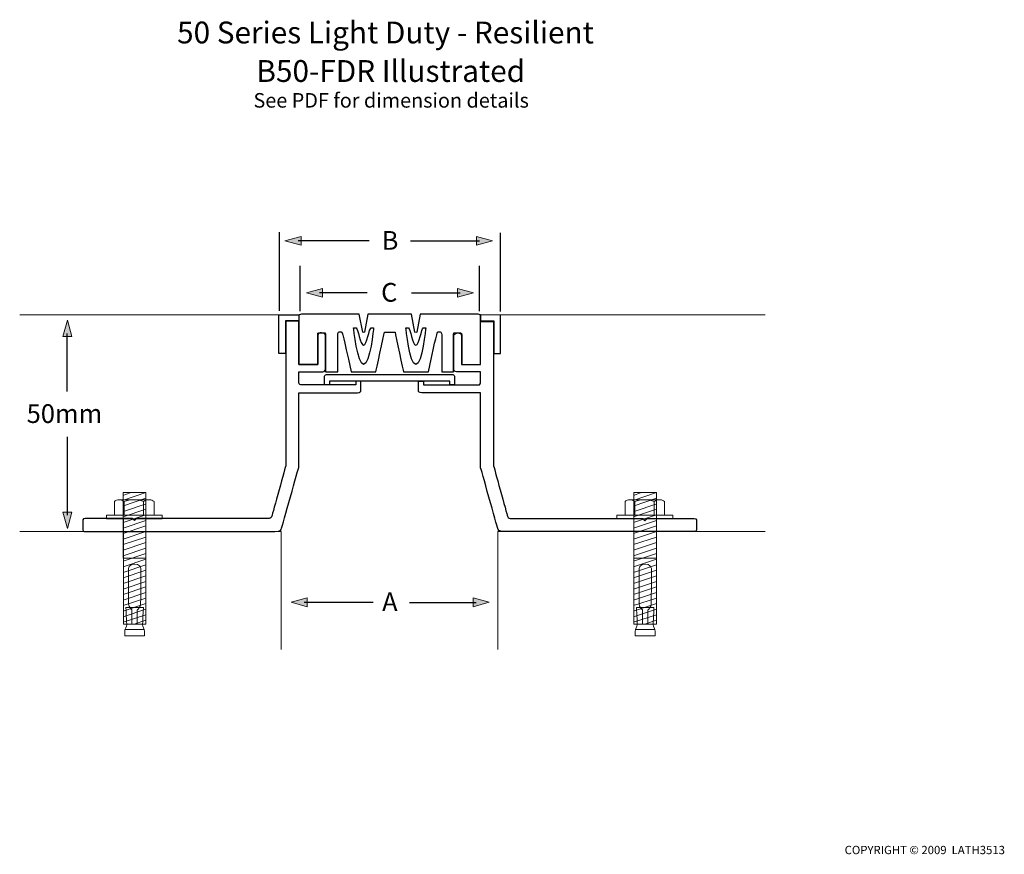
# Model space of a CAD drawing. Units: inches. Extents: x -60 to 168, y -124 to 68.
import ezdxf

# ---------------------------------------------------------------- set-up
doc = ezdxf.new("R2010")
doc.units = ezdxf.units.IN
doc.header["$MEASUREMENT"] = 0
for name, color, linetype in [('FLOOR', 7, 'Continuous'), ('metal angle', 7, 'Continuous'), ('rubber insert', 7, 'Continuous'), ('screws 2', 7, 'Continuous'), ('TEXT', 7, 'Continuous')]:
    doc.layers.add(name, color=color, linetype=linetype)

# ---------------------------------------------------------------- blocks, each defined once
blk = doc.blocks.new('block 41')
at = {"layer": 'screws 2', "color": 7, "lineweight": 20}
for points in [[(-36, -41.71), (-34.34, -41.05)], [(-35.94, -41.03), (-30.69, -41.03), (-30.69, -71.37), (-35.88, -71.37), (-35.94, -41.03)], [(-35.96, -46.63), (-30.69, -44.87)], [(-35.96, -47.91), (-30.69, -46.15)], [(-35.96, -49.19), (-30.69, -47.43)], [(-35.96, -50.47), (-30.69, -48.71)], [(-35.96, -51.75), (-30.69, -49.99)], [(-35.96, -53.03), (-30.69, -51.27)], [(-35.96, -54.31), (-30.69, -52.55)], [(-35.96, -55.59), (-30.69, -53.83)], [(-35.96, -56.87), (-30.69, -55.11)], [(-35.96, -58.15), (-30.69, -56.39)], [(-35.96, -59.43), (-30.69, -57.67)], [(-35.96, -60.71), (-30.69, -58.95)], [(-35.96, -61.99), (-30.69, -60.23)], [(-35.96, -63.27), (-30.69, -61.51)], [(-35.96, -64.55), (-30.69, -62.79)], [(-35.96, -65.83), (-30.69, -64.07)], [(-35.96, -67.11), (-30.69, -65.35)], [(-35.96, -68.39), (-30.69, -66.63)], [(-35.96, -69.67), (-30.69, -67.91)], [(-35.96, -70.95), (-30.69, -69.19)], [(-33.4, -71.35), (-30.69, -70.47)]]:
    blk.add_lwpolyline(points, dxfattribs=at)
blk = doc.blocks.new('block 40')
at = {"layer": 'screws 2', "color": 7, "lineweight": 20}
blk.add_lwpolyline([(-35.86, -42.79), (-30.69, -41.03)], dxfattribs=at)
at = {"layer": 'screws 2'}
blk.add_blockref('block 41', (0, 0), dxfattribs=at)
blk = doc.blocks.new('block 39')
at = {"layer": 'screws 2', "color": 7, "lineweight": 20}
for points in [[(-35.86, -44.07), (-30.69, -42.34)], [(-35.86, -45.35), (-30.59, -43.59)]]:
    blk.add_lwpolyline(points, dxfattribs=at)
at = {"layer": 'screws 2'}
blk.add_blockref('block 40', (0, 0), dxfattribs=at)
blk = doc.blocks.new('block 42')
at = {"layer": 'screws 2', "color": 7, "lineweight": 20}
blk.add_lwpolyline([(-35.58, -72.58), (-30.98, -72.58)], dxfattribs=at)
blk.add_open_spline([(-33.47, -67.56), (-33.47, -67.56), (-35.3, -67.56), (-35.3, -67.56), (-35.3, -67.56), (-35.11, -71.3), (-35.11, -71.53), (-35.11, -71.77), (-35.58, -72.71), (-35.58, -72.99), (-35.58, -73.27), (-35.58, -74.1), (-35.58, -74.1), (-35.58, -74.1), (-33.3, -74.1), (-33.3, -74.1), (-33.3, -74.1), (-33.26, -74.1), (-33.26, -74.1), (-33.26, -74.1), (-30.98, -74.1), (-30.98, -74.1), (-30.98, -74.1), (-30.98, -73.27), (-30.98, -72.99), (-30.98, -72.71), (-31.45, -71.77), (-31.45, -71.53), (-31.45, -71.3), (-31.26, -67.56), (-31.26, -67.56), (-31.26, -67.56), (-33.39, -67.56), (-33.39, -67.56), (-33.39, -67.56), (-33.47, -67.56), (-33.47, -67.56)], degree=3, knots=[0, 0, 0, 0, 1, 1, 1, 2, 2, 2, 3, 3, 3, 4, 4, 4, 5, 5, 5, 6, 6, 6, 7, 7, 7, 8, 8, 8, 9, 9, 9, 10, 10, 10, 11, 11, 11, 12, 12, 12, 12], dxfattribs=at)
blk = doc.blocks.new('block 43')
at = {"layer": 'screws 2', "color": 7, "lineweight": 20}
blk.add_lwpolyline([(-35.9, -56.16), (-30.8, -56.16)], dxfattribs=at)
blk.add_open_spline([(-33.31, -57.54), (-32.2, -57.54), (-31.91, -58.19), (-31.86, -58.55), (-31.86, -58.62), (-31.85, -58.88), (-31.85, -59.27), (-31.84, -61.17), (-31.89, -66.2), (-31.89, -66.75), (-31.89, -67.4), (-32.56, -67.99), (-32.56, -67.99), (-32.56, -67.99), (-32.67, -68.08), (-32.67, -68.08), (-32.67, -68.08), (-32.67, -71.39), (-32.67, -71.39), (-32.67, -71.39), (-30.69, -71.39), (-30.69, -71.39), (-30.69, -71.39), (-30.69, -47.05), (-30.69, -47.05), (-30.69, -47.05), (-30.75, -47.05), (-30.75, -47.05), (-30.75, -47.05), (-33.19, -47.05), (-33.19, -47.05), (-33.19, -47.05), (-33.37, -47.05), (-33.37, -47.05), (-33.37, -47.05), (-35.81, -47.05), (-35.81, -47.05), (-35.81, -47.05), (-35.87, -47.05), (-35.87, -47.05), (-35.87, -47.05), (-35.87, -71.39), (-35.87, -71.39), (-35.87, -71.39), (-33.89, -71.39), (-33.89, -71.39), (-33.89, -71.39), (-33.89, -68.08), (-33.89, -68.08), (-33.89, -68.08), (-34, -67.99), (-34, -67.99), (-34, -67.99), (-34.67, -67.4), (-34.67, -66.75), (-34.67, -66.2), (-34.72, -61.17), (-34.71, -59.27), (-34.71, -58.88), (-34.71, -58.62), (-34.7, -58.55), (-34.65, -58.19), (-34.36, -57.54), (-33.25, -57.54), (-33.25, -57.54), (-33.31, -57.54), (-33.31, -57.54)], degree=3, knots=[0, 0, 0, 0, 1, 1, 1, 2, 2, 2, 3, 3, 3, 4, 4, 4, 5, 5, 5, 6, 6, 6, 7, 7, 7, 8, 8, 8, 9, 9, 9, 10, 10, 10, 11, 11, 11, 12, 12, 12, 13, 13, 13, 14, 14, 14, 15, 15, 15, 16, 16, 16, 17, 17, 17, 18, 18, 18, 19, 19, 19, 20, 20, 20, 21, 21, 21, 22, 22, 22, 22], dxfattribs=at)
blk = doc.blocks.new('block 45')
at = {"layer": 'screws 2', "color": 7, "lineweight": 20}
for points in [[(-35.7, -43.06), (-35.7, -46.23)], [(-31.22, -43.06), (-31.22, -46.23)]]:
    blk.add_lwpolyline(points, dxfattribs=at)
for points in [[(-35.7, -43.06), (-36.07, -42.87), (-36.45, -42.68), (-36.82, -42.68), (-37.19, -42.68), (-37.75, -42.87), (-37.94, -43.06)], [(-31.22, -43.06), (-31.78, -42.87), (-32.71, -42.68), (-33.46, -42.68), (-34.21, -42.68), (-34.95, -42.87), (-35.7, -43.06)], [(-28.79, -43.06), (-29.17, -42.87), (-29.54, -42.68), (-30.1, -42.68), (-30.47, -42.68), (-30.85, -42.87), (-31.22, -43.06)]]:
    blk.add_open_spline(points, degree=3, knots=[0, 0, 0, 0, 1, 1, 1, 2, 2, 2, 2], dxfattribs=at)
blk = doc.blocks.new('block 44')
at = {"layer": 'screws 2', "color": 7, "lineweight": 20}
blk.add_open_spline([(-37.94, -43.06), (-37.94, -43.06), (-37.94, -46.23), (-37.94, -46.23), (-37.94, -46.23), (-28.79, -46.23), (-28.79, -46.23), (-28.79, -46.23), (-28.79, -43.06), (-28.79, -43.06), (-29.17, -42.87), (-29.54, -42.68), (-29.73, -42.68), (-29.73, -42.68), (-36.82, -42.68), (-36.82, -42.68), (-37.19, -42.68), (-37.75, -42.87), (-37.94, -43.06)], degree=3, knots=[0, 0, 0, 0, 1, 1, 1, 2, 2, 2, 3, 3, 3, 4, 4, 4, 5, 5, 5, 6, 6, 6, 6], dxfattribs=at)
at = {"layer": 'screws 2'}
blk.add_blockref('block 45', (0, 0), dxfattribs=at)
blk = doc.blocks.new('block 38')
at = {"layer": 'screws 2', "color": 7, "lineweight": 20}
blk.add_lwpolyline([(-26.92, -47.05), (-39.81, -47.05), (-39.81, -46.25), (-26.92, -46.25), (-26.92, -47.05)], dxfattribs=at)
at = {"layer": 'screws 2'}
for name in ['block 44', 'block 39', 'block 43', 'block 42']:
    blk.add_blockref(name, (0, 0), dxfattribs=at)
blk = doc.blocks.new('block 49')
at = {"layer": 'screws 2', "color": 7, "lineweight": 20}
for points in [[(81.89, -41.71), (83.54, -41.05)], [(81.95, -41.03), (87.2, -41.03), (87.2, -71.37), (82.01, -71.37), (81.95, -41.03)], [(81.93, -46.63), (87.2, -44.87)], [(81.93, -47.91), (87.2, -46.15)], [(81.93, -49.19), (87.2, -47.43)], [(81.93, -50.47), (87.2, -48.71)], [(81.93, -51.75), (87.2, -49.99)], [(81.93, -53.03), (87.2, -51.27)], [(81.93, -54.31), (87.2, -52.55)], [(81.93, -55.59), (87.2, -53.83)], [(81.93, -56.87), (87.2, -55.11)], [(81.93, -58.15), (87.2, -56.39)], [(81.93, -59.43), (87.2, -57.67)], [(81.93, -60.71), (87.2, -58.95)], [(81.93, -61.99), (87.2, -60.23)], [(81.93, -63.27), (87.2, -61.51)], [(81.93, -64.55), (87.2, -62.79)], [(81.93, -65.83), (87.2, -64.07)], [(81.93, -67.11), (87.2, -65.35)], [(81.93, -68.39), (87.2, -66.63)], [(81.93, -69.67), (87.2, -67.91)], [(81.93, -70.95), (87.2, -69.19)], [(84.49, -71.35), (87.2, -70.47)]]:
    blk.add_lwpolyline(points, dxfattribs=at)
blk = doc.blocks.new('block 48')
at = {"layer": 'screws 2', "color": 7, "lineweight": 20}
blk.add_lwpolyline([(82.03, -42.79), (87.2, -41.03)], dxfattribs=at)
at = {"layer": 'screws 2'}
blk.add_blockref('block 49', (0, 0), dxfattribs=at)
blk = doc.blocks.new('block 47')
at = {"layer": 'screws 2', "color": 7, "lineweight": 20}
for points in [[(82.03, -44.07), (87.2, -42.34)], [(82.03, -45.35), (87.3, -43.59)]]:
    blk.add_lwpolyline(points, dxfattribs=at)
at = {"layer": 'screws 2'}
blk.add_blockref('block 48', (0, 0), dxfattribs=at)
blk = doc.blocks.new('block 50')
at = {"layer": 'screws 2', "color": 7, "lineweight": 20}
blk.add_lwpolyline([(82.31, -72.58), (86.91, -72.58)], dxfattribs=at)
blk.add_open_spline([(84.42, -67.56), (84.42, -67.56), (82.59, -67.56), (82.59, -67.56), (82.59, -67.56), (82.78, -71.3), (82.78, -71.53), (82.78, -71.77), (82.31, -72.71), (82.31, -72.99), (82.31, -73.27), (82.31, -74.1), (82.31, -74.1), (82.31, -74.1), (84.59, -74.1), (84.59, -74.1), (84.59, -74.1), (84.63, -74.1), (84.63, -74.1), (84.63, -74.1), (86.91, -74.1), (86.91, -74.1), (86.91, -74.1), (86.91, -73.27), (86.91, -72.99), (86.91, -72.71), (86.44, -71.77), (86.44, -71.53), (86.44, -71.3), (86.62, -67.56), (86.62, -67.56), (86.62, -67.56), (84.5, -67.56), (84.5, -67.56), (84.5, -67.56), (84.42, -67.56), (84.42, -67.56)], degree=3, knots=[0, 0, 0, 0, 1, 1, 1, 2, 2, 2, 3, 3, 3, 4, 4, 4, 5, 5, 5, 6, 6, 6, 7, 7, 7, 8, 8, 8, 9, 9, 9, 10, 10, 10, 11, 11, 11, 12, 12, 12, 12], dxfattribs=at)
blk = doc.blocks.new('block 51')
at = {"layer": 'screws 2', "color": 7, "lineweight": 20}
blk.add_lwpolyline([(81.99, -56.16), (87.08, -56.16)], dxfattribs=at)
blk.add_open_spline([(84.58, -57.54), (85.69, -57.54), (85.98, -58.19), (86.03, -58.55), (86.03, -58.62), (86.04, -58.88), (86.04, -59.27), (86.05, -61.17), (86, -66.2), (86, -66.75), (86, -67.4), (85.33, -67.99), (85.33, -67.99), (85.33, -67.99), (85.22, -68.08), (85.22, -68.08), (85.22, -68.08), (85.22, -71.39), (85.22, -71.39), (85.22, -71.39), (87.2, -71.39), (87.2, -71.39), (87.2, -71.39), (87.2, -47.05), (87.2, -47.05), (87.2, -47.05), (87.14, -47.05), (87.14, -47.05), (87.14, -47.05), (84.7, -47.05), (84.7, -47.05), (84.7, -47.05), (84.52, -47.05), (84.52, -47.05), (84.52, -47.05), (82.08, -47.05), (82.08, -47.05), (82.08, -47.05), (82.02, -47.05), (82.02, -47.05), (82.02, -47.05), (82.02, -71.39), (82.02, -71.39), (82.02, -71.39), (84, -71.39), (84, -71.39), (84, -71.39), (84, -68.08), (84, -68.08), (84, -68.08), (83.89, -67.99), (83.89, -67.99), (83.89, -67.99), (83.21, -67.4), (83.21, -66.75), (83.21, -66.2), (83.17, -61.17), (83.18, -59.27), (83.18, -58.88), (83.18, -58.62), (83.19, -58.55), (83.24, -58.19), (83.53, -57.54), (84.64, -57.54), (84.64, -57.54), (84.58, -57.54), (84.58, -57.54)], degree=3, knots=[0, 0, 0, 0, 1, 1, 1, 2, 2, 2, 3, 3, 3, 4, 4, 4, 5, 5, 5, 6, 6, 6, 7, 7, 7, 8, 8, 8, 9, 9, 9, 10, 10, 10, 11, 11, 11, 12, 12, 12, 13, 13, 13, 14, 14, 14, 15, 15, 15, 16, 16, 16, 17, 17, 17, 18, 18, 18, 19, 19, 19, 20, 20, 20, 21, 21, 21, 22, 22, 22, 22], dxfattribs=at)
blk = doc.blocks.new('block 53')
at = {"layer": 'screws 2', "color": 7, "lineweight": 20}
for points in [[(82.19, -43.06), (82.19, -46.23)], [(86.67, -43.06), (86.67, -46.23)]]:
    blk.add_lwpolyline(points, dxfattribs=at)
for points in [[(82.19, -43.06), (81.82, -42.87), (81.44, -42.68), (81.07, -42.68), (80.7, -42.68), (80.14, -42.87), (79.95, -43.06)], [(86.67, -43.06), (86.11, -42.87), (85.18, -42.68), (84.43, -42.68), (83.68, -42.68), (82.94, -42.87), (82.19, -43.06)], [(89.1, -43.06), (88.72, -42.87), (88.35, -42.68), (87.79, -42.68), (87.42, -42.68), (87.04, -42.87), (86.67, -43.06)]]:
    blk.add_open_spline(points, degree=3, knots=[0, 0, 0, 0, 1, 1, 1, 2, 2, 2, 2], dxfattribs=at)
blk = doc.blocks.new('block 52')
at = {"layer": 'screws 2', "color": 7, "lineweight": 20}
blk.add_open_spline([(79.95, -43.06), (79.95, -43.06), (79.95, -46.23), (79.95, -46.23), (79.95, -46.23), (89.1, -46.23), (89.1, -46.23), (89.1, -46.23), (89.1, -43.06), (89.1, -43.06), (88.72, -42.87), (88.35, -42.68), (88.16, -42.68), (88.16, -42.68), (81.07, -42.68), (81.07, -42.68), (80.7, -42.68), (80.14, -42.87), (79.95, -43.06)], degree=3, knots=[0, 0, 0, 0, 1, 1, 1, 2, 2, 2, 3, 3, 3, 4, 4, 4, 5, 5, 5, 6, 6, 6, 6], dxfattribs=at)
at = {"layer": 'screws 2'}
blk.add_blockref('block 53', (0, 0), dxfattribs=at)
blk = doc.blocks.new('block 46')
at = {"layer": 'screws 2', "color": 7, "lineweight": 20}
blk.add_lwpolyline([(90.97, -47.05), (78.08, -47.05), (78.08, -46.25), (90.97, -46.25), (90.97, -47.05)], dxfattribs=at)
at = {"layer": 'screws 2'}
for name in ['block 52', 'block 47', 'block 51', 'block 50']:
    blk.add_blockref(name, (0, 0), dxfattribs=at)
blk = doc.blocks.new('block 54')
at = {"layer": 'TEXT', "color": 7, "insert": (23.75, 15.03), "char_height": 4.318, "attachment_point": 7}
blk.add_mtext('\\fHelvetica 55 Roman|b0|i0|c0|p34;\\W1;B', dxfattribs=at)
blk = doc.blocks.new('block 55')
at = {"layer": 'TEXT'}
h = blk.add_hatch(color=7, dxfattribs=at)
h.dxf.hatch_style = 2
h.paths.add_polyline_path([(41.23, 4.06), (44.95, 5.08), (41.23, 6.09)])
at = {"layer": 'TEXT', "color": 7, "lineweight": 25}
blk.add_lwpolyline([(30.63, 5.07), (41.91, 5.07)], dxfattribs=at)
at = {"layer": 'TEXT', "lineweight": 0}
blk.add_lwpolyline([(41.23, 4.06), (44.95, 5.08), (41.23, 6.09), (41.23, 4.06)], dxfattribs=at)
blk = doc.blocks.new('block 56')
at = {"layer": 'TEXT'}
h = blk.add_hatch(color=7, dxfattribs=at)
h.dxf.hatch_style = 2
h.paths.add_polyline_path([(10.1, 4.06), (6.38, 5.08), (10.1, 6.09)])
at = {"layer": 'TEXT', "lineweight": 0}
blk.add_lwpolyline([(10.1, 4.06), (6.38, 5.08), (10.1, 6.09), (10.1, 4.06)], dxfattribs=at)
at = {"layer": 'TEXT', "color": 7, "lineweight": 25}
blk.add_lwpolyline([(20.4, 5.07), (9.42, 5.07)], dxfattribs=at)
blk = doc.blocks.new('block 57')
at = {"layer": 'TEXT'}
h = blk.add_hatch(color=7, dxfattribs=at)
h.dxf.hatch_style = 2
h.paths.add_polyline_path([(45.63, 16.06), (49.35, 17.08), (45.63, 18.09)])
at = {"layer": 'TEXT', "color": 7, "lineweight": 25}
blk.add_lwpolyline([(30.43, 17.06), (46.31, 17.06)], dxfattribs=at)
at = {"layer": 'TEXT', "lineweight": 0}
blk.add_lwpolyline([(45.63, 16.06), (49.35, 17.08), (45.63, 18.09), (45.63, 16.06)], dxfattribs=at)
blk = doc.blocks.new('block 58')
at = {"layer": 'TEXT'}
h = blk.add_hatch(color=7, dxfattribs=at)
h.dxf.hatch_style = 2
h.paths.add_polyline_path([(5.15, 16.06), (1.43, 17.08), (5.15, 18.09)])
at = {"layer": 'TEXT', "lineweight": 0}
blk.add_lwpolyline([(5.15, 16.06), (1.43, 17.08), (5.15, 18.09), (5.15, 16.06)], dxfattribs=at)
at = {"layer": 'TEXT', "color": 7, "lineweight": 25}
blk.add_lwpolyline([(20.85, 17.06), (4.47, 17.06)], dxfattribs=at)
blk = doc.blocks.new('block 59')
at = {"layer": 'TEXT'}
h = blk.add_hatch(color=7, dxfattribs=at)
h.dxf.hatch_style = 2
h.paths.add_polyline_path([(-49.83, -4.96), (-48.81, -1.24), (-47.8, -4.96)])
at = {"layer": 'TEXT', "lineweight": 0}
blk.add_lwpolyline([(-49.83, -4.96), (-48.81, -1.24), (-47.8, -4.96), (-49.83, -4.96)], dxfattribs=at)
at = {"layer": 'TEXT', "color": 7, "lineweight": 25}
blk.add_lwpolyline([(-48.82, -17.71), (-48.82, -4.28)], dxfattribs=at)
blk = doc.blocks.new('block 60')
at = {"layer": 'TEXT'}
h = blk.add_hatch(color=7, dxfattribs=at)
h.dxf.hatch_style = 2
h.paths.add_polyline_path([(-49.83, -45.54), (-48.81, -49.27), (-47.8, -45.54)])
at = {"layer": 'TEXT', "color": 7, "lineweight": 25}
blk.add_lwpolyline([(-48.82, -28.15), (-48.82, -46.23)], dxfattribs=at)
at = {"layer": 'TEXT', "lineweight": 0}
blk.add_lwpolyline([(-49.83, -45.54), (-48.81, -49.27), (-47.8, -45.54), (-49.83, -45.54)], dxfattribs=at)
blk = doc.blocks.new('block 61')
at = {"layer": 'TEXT'}
h = blk.add_hatch(color=7, dxfattribs=at)
h.dxf.hatch_style = 2
h.paths.add_polyline_path([(44.87, -67.35), (48.59, -66.34), (44.87, -65.32)])
at = {"layer": 'TEXT', "lineweight": 0}
blk.add_lwpolyline([(44.87, -67.35), (48.59, -66.34), (44.87, -65.32), (44.87, -67.35)], dxfattribs=at)
at = {"layer": 'TEXT', "color": 7, "lineweight": 25}
blk.add_lwpolyline([(30.17, -66.35), (45.55, -66.35)], dxfattribs=at)
blk = doc.blocks.new('block 62')
at = {"layer": 'TEXT'}
h = blk.add_hatch(color=7, dxfattribs=at)
h.dxf.hatch_style = 2
h.paths.add_polyline_path([(6.56, -67.35), (2.84, -66.34), (6.56, -65.32)])
at = {"layer": 'TEXT', "lineweight": 0}
blk.add_lwpolyline([(6.56, -67.35), (2.84, -66.34), (6.56, -65.32), (6.56, -67.35)], dxfattribs=at)
at = {"layer": 'TEXT', "color": 7, "lineweight": 25}
blk.add_lwpolyline([(21.76, -66.35), (5.88, -66.35)], dxfattribs=at)

msp = doc.modelspace()

# ---------------------------------------------------------------- linework, layer by layer
at = {"layer": 'FLOOR', "color": 7, "lineweight": 18}
for points in [[(-59.82, 0), (3.25, 0)], [(48.46, 0), (112.29, 0)], [(-59.82, -49.99), (-42.44, -49.99)], [(0.59, -77.19), (0.55, -50.01), (-1.29, -50.01)], [(50.56, -77.19), (50.6, -50.01), (52.44, -50.01)], [(94.91, -49.99), (112.29, -49.99)]]:
    msp.add_lwpolyline(points, dxfattribs=at)
at = {"layer": 'metal angle', "color": 7, "lineweight": 25}
for points in [[(4.64, 0.01), (4.64, -1.39), (1.52, -1.39), (1.52, -8.88), (0, -8.88), (0, 0), (4.64, 0.01)], [(46.57, -0.01), (46.57, -1.41), (49.69, -1.41), (49.69, -8.91), (51.21, -8.91), (51.21, -0.03), (46.57, -0.01)]]:
    msp.add_lwpolyline(points, dxfattribs=at)
for points, knots in [([(1.64, -1.48), (1.64, -1.48), (4.64, -1.48), (4.64, -1.48), (4.64, -1.48), (4.64, -2.3), (4.64, -2.3), (4.64, -2.3), (4.64, -6.99), (4.64, -6.99), (4.64, -6.99), (4.64, -11.45), (4.64, -11.45), (4.64, -11.45), (9, -11.45), (9, -11.45), (9, -11.45), (9, -5.79), (9, -4.75), (9, -3.91), (10.8, -3.97), (10.8, -4.78), (10.8, -5.47), (10.8, -11.84), (10.8, -12.17), (10.8, -12.5), (10.7, -13.15), (10.15, -13.15), (9.6, -13.15), (5.51, -13.15), (5.3, -13.15), (5.09, -13.15), (4.64, -13.15), (4.64, -13.15), (4.64, -13.15), (4.64, -15.29), (4.64, -15.51), (4.64, -15.73), (4.73, -16.16), (5.07, -16.16), (5.41, -16.16), (17.8, -16.16), (17.8, -16.16), (17.8, -16.16), (17.8, -15.27), (17.8, -15.27), (17.8, -15.27), (18.95, -15.27), (18.95, -15.27), (18.95, -15.27), (18.95, -17.2), (18.95, -17.45), (18.95, -17.7), (18.86, -17.96), (18.2, -17.96), (17.53, -17.96), (4.64, -17.96), (4.64, -17.96), (4.64, -17.96), (4.64, -24.43), (4.64, -24.43), (4.64, -24.43), (4.64, -35.08), (4.64, -35.08), (4.64, -35.08), (0.79, -48.86), (0.65, -49.24), (0.52, -49.62), (0.56, -49.98), (-0.88, -49.98), (-2.31, -49.98), (-44.5, -49.98), (-44.75, -49.98), (-45, -49.98), (-45.23, -49.87), (-45.23, -49.6), (-45.23, -49.33), (-45.23, -47.44), (-45.23, -47.28), (-45.23, -47.12), (-45.07, -46.98), (-44.72, -46.98), (-44.37, -46.98), (-33.83, -46.98), (-33.83, -46.98), (-33.83, -46.98), (-33.34, -47.47), (-33.34, -47.47), (-33.34, -47.47), (-32.85, -46.98), (-32.85, -46.98), (-32.85, -46.98), (-2.63, -46.98), (-2.39, -46.98), (-2.16, -46.98), (-1.79, -46.98), (-1.61, -46.44), (-1.43, -45.91), (1.64, -34.72), (1.64, -34.72), (1.64, -34.72), (1.64, -2.24), (1.64, -2.24), (1.64, -2.24), (1.64, -1.48), (1.64, -1.48)], [0, 0, 0, 0, 1, 1, 1, 2, 2, 2, 3, 3, 3, 4, 4, 4, 5, 5, 5, 6, 6, 6, 7, 7, 7, 8, 8, 8, 9, 9, 9, 10, 10, 10, 11, 11, 11, 12, 12, 12, 13, 13, 13, 14, 14, 14, 15, 15, 15, 16, 16, 16, 17, 17, 17, 18, 18, 18, 19, 19, 19, 20, 20, 20, 21, 21, 21, 22, 22, 22, 23, 23, 23, 24, 24, 24, 25, 25, 25, 26, 26, 26, 27, 27, 27, 28, 28, 28, 29, 29, 29, 30, 30, 30, 31, 31, 31, 32, 32, 32, 33, 33, 33, 34, 34, 34, 35, 35, 35, 35]), ([(49.57, -1.51), (49.57, -1.51), (46.57, -1.51), (46.57, -1.51), (46.57, -1.51), (46.57, -2.33), (46.57, -2.33), (46.57, -2.33), (46.57, -7.02), (46.57, -7.02), (46.57, -7.02), (46.57, -11.48), (46.57, -11.48), (46.57, -11.48), (42.21, -11.48), (42.21, -11.48), (42.21, -11.48), (42.21, -5.82), (42.21, -4.77), (42.21, -3.94), (40.41, -4), (40.41, -4.81), (40.41, -5.5), (40.41, -11.87), (40.41, -12.2), (40.41, -12.53), (40.51, -13.18), (41.06, -13.18), (41.61, -13.18), (45.7, -13.18), (45.91, -13.18), (46.12, -13.18), (46.57, -13.18), (46.57, -13.18), (46.57, -13.18), (46.57, -15.31), (46.57, -15.53), (46.57, -15.76), (46.48, -16.18), (46.14, -16.18), (45.8, -16.18), (33.41, -16.18), (33.41, -16.18), (33.41, -16.18), (33.41, -15.29), (33.41, -15.29), (33.41, -15.29), (32.26, -15.29), (32.26, -15.29), (32.26, -15.29), (32.26, -17.22), (32.26, -17.48), (32.26, -17.73), (32.35, -17.98), (33.01, -17.98), (33.68, -17.98), (46.57, -17.98), (46.57, -17.98), (46.57, -17.98), (46.57, -24.46), (46.57, -24.46), (46.57, -24.46), (46.57, -35.11), (46.57, -35.11), (46.57, -35.11), (50.42, -48.89), (50.56, -49.27), (50.69, -49.65), (50.65, -50.01), (52.09, -50.01), (53.52, -50.01), (95.71, -50.01), (95.96, -50.01), (96.21, -50.01), (96.44, -49.9), (96.44, -49.63), (96.44, -49.36), (96.44, -47.47), (96.44, -47.31), (96.44, -47.15), (96.28, -47.01), (95.93, -47.01), (95.58, -47.01), (85.04, -47.01), (85.04, -47.01), (85.04, -47.01), (84.55, -47.5), (84.55, -47.5), (84.55, -47.5), (84.06, -47.01), (84.06, -47.01), (84.06, -47.01), (53.84, -47.01), (53.6, -47.01), (53.36, -47.01), (53, -47.01), (52.82, -46.47), (52.64, -45.93), (49.57, -34.75), (49.57, -34.75), (49.57, -34.75), (49.57, -2.27), (49.57, -2.27), (49.57, -2.27), (49.57, -1.51), (49.57, -1.51)], [0, 0, 0, 0, 1, 1, 1, 2, 2, 2, 3, 3, 3, 4, 4, 4, 5, 5, 5, 6, 6, 6, 7, 7, 7, 8, 8, 8, 9, 9, 9, 10, 10, 10, 11, 11, 11, 12, 12, 12, 13, 13, 13, 14, 14, 14, 15, 15, 15, 16, 16, 16, 17, 17, 17, 18, 18, 18, 19, 19, 19, 20, 20, 20, 21, 21, 21, 22, 22, 22, 23, 23, 23, 24, 24, 24, 25, 25, 25, 26, 26, 26, 27, 27, 27, 28, 28, 28, 29, 29, 29, 30, 30, 30, 31, 31, 31, 32, 32, 32, 33, 33, 33, 34, 34, 34, 35, 35, 35, 35]), ([(25.58, -15.27), (25.58, -15.27), (39.47, -15.27), (39.47, -15.27), (39.47, -15.27), (39.47, -16.16), (39.47, -16.16), (39.47, -16.16), (40.57, -16.16), (40.57, -16.16), (40.57, -16.16), (40.57, -14.61), (40.57, -14.34), (40.57, -14.08), (40.5, -13.77), (40.16, -13.77), (39.81, -13.77), (25.58, -13.77), (25.58, -13.77), (25.58, -13.77), (11.33, -13.77), (10.99, -13.77), (10.65, -13.77), (10.58, -14.08), (10.58, -14.34), (10.58, -14.61), (10.58, -16.16), (10.58, -16.16), (10.58, -16.16), (11.68, -16.16), (11.68, -16.16), (11.68, -16.16), (11.68, -15.27), (11.68, -15.27), (11.68, -15.27), (25.58, -15.27), (25.58, -15.27)], [0, 0, 0, 0, 1, 1, 1, 2, 2, 2, 3, 3, 3, 4, 4, 4, 5, 5, 5, 6, 6, 6, 7, 7, 7, 8, 8, 8, 9, 9, 9, 10, 10, 10, 11, 11, 11, 12, 12, 12, 12])]:
    msp.add_open_spline(points, degree=3, knots=knots, dxfattribs=at)
at = {"layer": 'rubber insert', "color": 7, "lineweight": 25}
for points, knots in [([(24.4, -4.02), (24.27, -4.64), (22.44, -13.15), (22.44, -13.15), (22.44, -13.15), (19.94, -13.15), (19.94, -13.15), (19.94, -13.15), (19.19, -13.15), (19.19, -13.15), (19.19, -13.15), (16.7, -13.15), (16.7, -13.15), (14.8, -4.33), (14.77, -4.64), (14.7, -4.33), (14.7, -4.33), (14.65, -4.09), (14.58, -4.02), (14.49, -3.9), (13.92, -3.9), (13.8, -4.02), (13.67, -4.15), (13.59, -4.47), (13.6, -4.62), (13.62, -5.08), (13.6, -13.15), (13.6, -13.15), (13.6, -13.15), (10.8, -13.15), (10.8, -13.15), (10.8, -13.15), (10.8, -4.8), (10.8, -4.42), (10.8, -4.04), (10.71, -4.12), (10.54, -4.12), (10.36, -4.12), (9.56, -4.12), (9.28, -4.12), (9, -4.12), (9, -4.26), (9, -4.48), (9, -4.7), (9, -11.44), (9, -11.44), (9, -11.44), (4.63, -11.44), (4.63, -11.44), (4.63, -11.44), (4.63, -10.82), (4.63, -10.82), (4.63, -10.35), (4.63, -2.42), (4.63, -2.42), (4.63, -2.42), (4.63, -0.51), (4.63, -0.27), (4.63, 0.16), (5.33, 0.16), (5.33, 0.16), (5.33, 0.16), (9, 0.16), (9, 0.16), (9, 0.16), (18.6, 0.16), (18.6, 0.16), (18.6, 0.16), (19.38, -3.97), (19.38, -3.97), (19.38, -3.97), (19.6, -4.04), (19.6, -4.04), (19.6, -4.04), (19.81, -3.97), (19.81, -3.97), (19.81, -3.97), (20.6, 0.16), (20.6, 0.16), (20.6, 0.16), (25.6, 0.16), (25.6, 0.16), (25.6, 0.16), (25.65, 0.16), (25.65, 0.16), (25.65, 0.16), (30.65, 0.16), (30.65, 0.16), (30.65, 0.16), (31.44, -3.97), (31.44, -3.97), (31.44, -3.97), (31.65, -4.04), (31.65, -4.04), (31.65, -4.04), (31.87, -3.97), (31.87, -3.97), (31.87, -3.97), (32.65, 0.16), (32.65, 0.16), (32.65, 0.16), (42.25, 0.16), (42.25, 0.16), (42.25, 0.16), (45.91, 0.16), (45.91, 0.16), (45.91, 0.16), (46.61, 0.16), (46.61, -0.27), (46.61, -0.51), (46.61, -2.42), (46.61, -2.42), (46.61, -2.42), (46.61, -10.35), (46.61, -10.82), (46.61, -10.82), (46.61, -11.44), (46.61, -11.44), (46.61, -11.44), (42.25, -11.44), (42.25, -11.44), (42.25, -4.8), (42.25, -4.8), (42.25, -4.68), (42.25, -4.46), (42.24, -4.12), (41.96, -4.12), (41.69, -4.12), (40.78, -4.12), (40.61, -4.12), (40.43, -4.12), (40.35, -4.14), (40.35, -4.52), (40.35, -4.9), (40.35, -13.15), (40.35, -13.15), (40.35, -13.15), (37.65, -13.15), (37.65, -13.15), (37.65, -13.15), (37.63, -5.08), (37.65, -4.62), (37.65, -4.47), (37.57, -4.15), (37.45, -4.02), (37.32, -3.9), (36.75, -3.9), (36.67, -4.02), (36.6, -4.09), (36.54, -4.33), (36.54, -4.33), (36.48, -4.64), (36.44, -4.33), (34.55, -13.15), (34.55, -13.15), (32.05, -13.15), (32.05, -13.15), (32.05, -13.15), (31.3, -13.15), (31.3, -13.15), (31.3, -13.15), (28.8, -13.15), (28.8, -13.15), (28.8, -13.15), (26.97, -4.64), (26.85, -4.02), (26.85, -4.02), (24.4, -4.02), (24.4, -4.02)], [0, 0, 0, 0, 1, 1, 1, 2, 2, 2, 3, 3, 3, 4, 4, 4, 5, 5, 5, 6, 6, 6, 7, 7, 7, 8, 8, 8, 9, 9, 9, 10, 10, 10, 11, 11, 11, 12, 12, 12, 13, 13, 13, 14, 14, 14, 15, 15, 15, 16, 16, 16, 17, 17, 17, 18, 18, 18, 19, 19, 19, 20, 20, 20, 21, 21, 21, 22, 22, 22, 23, 23, 23, 24, 24, 24, 25, 25, 25, 26, 26, 26, 27, 27, 27, 28, 28, 28, 29, 29, 29, 30, 30, 30, 31, 31, 31, 32, 32, 32, 33, 33, 33, 34, 34, 34, 35, 35, 35, 36, 36, 36, 37, 37, 37, 38, 38, 38, 39, 39, 39, 40, 40, 40, 41, 41, 41, 42, 42, 42, 43, 43, 43, 44, 44, 44, 45, 45, 45, 46, 46, 46, 47, 47, 47, 48, 48, 48, 49, 49, 49, 50, 50, 50, 51, 51, 51, 52, 52, 52, 53, 53, 53, 54, 54, 54, 55, 55, 55, 56, 56, 56, 56]), ([(19.6, -11.44), (21.06, -11.44), (21.9, -3.02), (21.9, -3.02), (21.9, -3.02), (21.69, -3.02), (21.3, -3.02), (20.91, -3.02), (20.36, -7.02), (19.6, -7.02), (19.6, -7.02), (19.59, -7.02), (19.59, -7.02), (18.83, -7.02), (18.28, -3.02), (17.89, -3.02), (17.5, -3.02), (17.29, -3.02), (17.29, -3.02), (17.29, -3.02), (18.13, -11.44), (19.59, -11.44), (19.59, -11.44), (19.6, -11.44), (19.6, -11.44)], [0, 0, 0, 0, 1, 1, 1, 2, 2, 2, 3, 3, 3, 4, 4, 4, 5, 5, 5, 6, 6, 6, 7, 7, 7, 8, 8, 8, 8]), ([(31.65, -11.44), (33.11, -11.44), (33.95, -3.02), (33.95, -3.02), (33.95, -3.02), (33.74, -3.02), (33.35, -3.02), (32.96, -3.02), (32.42, -7.02), (31.65, -7.02), (31.65, -7.02), (31.65, -7.02), (31.65, -7.02), (30.88, -7.02), (30.34, -3.02), (29.95, -3.02), (29.56, -3.02), (29.35, -3.02), (29.35, -3.02), (29.35, -3.02), (30.19, -11.44), (31.65, -11.44), (31.65, -11.44), (31.65, -11.44), (31.65, -11.44)], [0, 0, 0, 0, 1, 1, 1, 2, 2, 2, 3, 3, 3, 4, 4, 4, 5, 5, 5, 6, 6, 6, 7, 7, 7, 8, 8, 8, 8])]:
    msp.add_open_spline(points, degree=3, knots=knots, dxfattribs=at)
at = {"layer": 'TEXT', "color": 7, "lineweight": 25}
for points in [[(0.08, 19.07), (0.08, 0.96)], [(51.12, 18.91), (51.12, 0.8)], [(4.89, 11.31), (4.89, 0.87)], [(46.25, 11.31), (46.25, 0.87)]]:
    msp.add_lwpolyline(points, dxfattribs=at)

# ---------------------------------------------------------------- block references
at = {"layer": 'screws 2'}
for name in ['block 38', 'block 46']:
    msp.add_blockref(name, (0, 0), dxfattribs=at)
at = {"layer": 'TEXT'}
for name in ['block 54', 'block 58', 'block 57', 'block 56', 'block 55', 'block 59', 'block 60', 'block 62', 'block 61']:
    msp.add_blockref(name, (0, 0), dxfattribs=at)

# ---------------------------------------------------------------- texts
at = {"layer": 'FLOOR', "color": 7, "attachment_point": 7}
for s, insert, char_height in [('\\fHelvetica 55 Roman|b0|i0|c0|p34;\\W1;50 Series Light Duty - Resilient ', (-23.48, 62.65), 5.0377), ('\\fHelvetica 55 Roman|b0|i0|c0|p34;\\W1;B50-FDR Illustrated\\H3.35845; ', (-5.16, 53.76), 5.0377), ('\\fHelvetica 55 Roman|b0|i0|c0|p34;\\W1;See PDF for dimension details', (-5.84, 47.83), 3.3584), ('\\fHelvetica 55 Roman|b0|i0|c0|p34;\\W1;COPYRIGHT © 2009  LATH3513', (130.66, -124.46), 1.9191)]:
    msp.add_mtext(s, dxfattribs=dict(at, insert=insert, char_height=char_height))
at = {"layer": 'TEXT', "color": 7, "char_height": 4.318, "attachment_point": 7}
for s, insert in [('\\fHelvetica 55 Roman|b0|i0|c0|p34;\\W1;C', (23.63, 3.04)), ('\\fHelvetica 55 Roman|b0|i0|c0|p34;\\W1;50mm ', (-58.21, -24.95)), ('\\fHelvetica 55 Roman|b0|i0|c0|p34;\\W1;A', (23.86, -68.38))]:
    msp.add_mtext(s, dxfattribs=dict(at, insert=insert))

doc.saveas('drawing.dxf')
